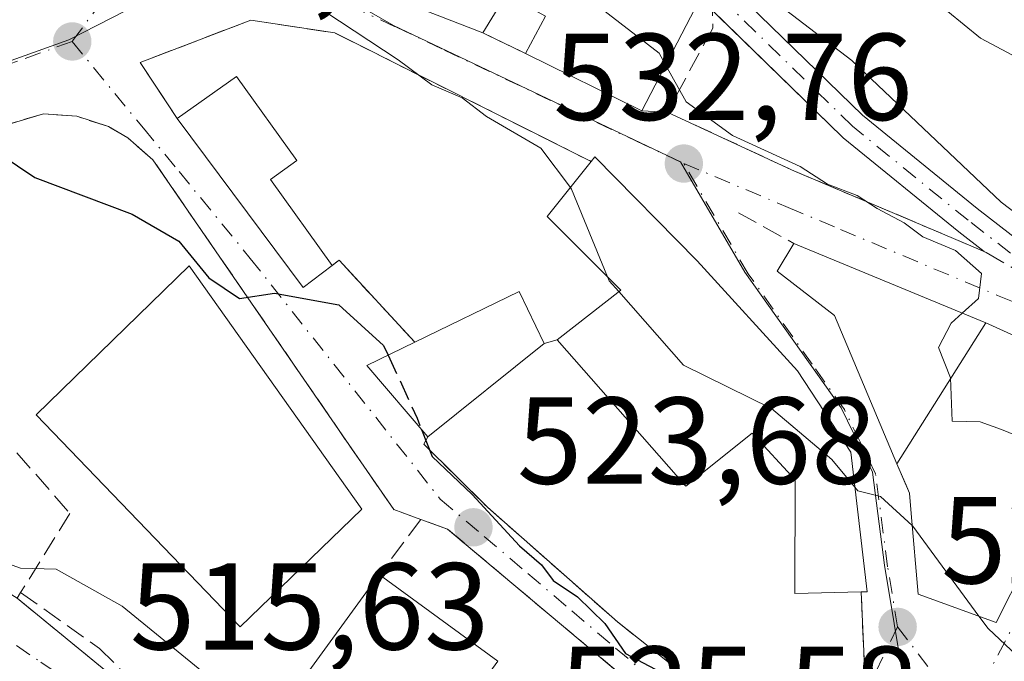
# Model space of a CAD drawing. Units: metres. Extents: x 631590 to 635053, y 4715800 to 4718179.
# Drawn here: x 634600 to 634680, y 4716625 to 4716677 of the extents above; entities that cross this region are included whole.
import ezdxf

# ---------------------------------------------------------------- set-up
doc = ezdxf.new("R2010")
doc.units = ezdxf.units.M
doc.header["$MEASUREMENT"] = 0
doc.linetypes.add('DGN Style 3', pattern=[2.307223458686699, 1.648016756204785, -0.6592067024819142])
doc.linetypes.add('DGN Style 4', pattern=[2.6384748266838614, 1.318413404963828, -0.6592067024819142, 0.001648016756204785, -0.6592067024819142])
for name, color, linetype, lineweight in [('Curva de nivel maestra', 30, 'Continuous', 30), ('Curva de nivel maestra oculto', 30, 'DGN Style 3', 30), ('Curva de nivel normal', 30, 'Continuous', 0), ('Edificación Cxs', 1, 'Continuous', 13), ('Muro lineal', 1, 'DGN Style 3', 13), ('Núcleo urbano CxS', 7, 'Continuous', 0), ('Obra de contención lineal', 1, 'DGN Style 3', 13), ('Punto de cota en terreno', 7, 'Continuous', 0), ('Rótulo de punto de cota en terreno', 7, 'Continuous', 0), ('Vía urbana Cxs', 4, 'Continuous', 0), ('Vía urbana eje', 4, 'DGN Style 4', 0)]:
    doc.layers.add(name, color=color, linetype=linetype, lineweight=lineweight)
doc.styles.add('Style-Arial', font='txt')

# ---------------------------------------------------------------- blocks, each defined once
blk = doc.blocks.new('5PATER')
at = {"layer": 'Punto de cota en terreno', "linetype": 'Continuous', "lineweight": 0}
h = blk.add_hatch(color=51, dxfattribs=at)
edge = h.paths.add_edge_path()
edge.add_ellipse((0, 0), major_axis=(-0.1095731443231308, -0.1110710700762829), ratio=0.9994222409660322, start_angle=0, end_angle=360)
blk = doc.blocks.new('*U33')
at = {"layer": 'Vía urbana Cxs', "color": 4, "linetype": 'Continuous', "lineweight": 0}
for points in [[(634630.0900999998, 4716678.540100001, 534.5194000000047), (634637.4801000003, 4716675.6501, 535.3098000000027), (634640.9501999998, 4716673.9801, 534.1630000000005), (634650.3701, 4716669.340100001, 536.0769), (634652.4501, 4716669.2301, 537.6432999999961), (634662.5301000001, 4716664.550100001, 538.1931999999942), (634678.1579, 4716657.9189, 536.837400000004), (634676.1051000003, 4716659.5109, 537.460500000001), (634676.0832000002, 4716659.528200001, 537.4660000000003), (634666.7100999998, 4716667.153999999, 537.9698000000062), (634666.6371999999, 4716667.2193, 538.0429000000004), (634654.5948000001, 4716678.944599999, 540.2108000000007)], [(634656.2461999999, 4716680.6865, 541.460500000001), (634668.2735000001, 4716668.9758, 539.8524999999936), (634677.5859000003, 4716661.399599999, 539.8681999999973), (634685.3547999999, 4716655.3748, 539.9225000000006), (634685.3960999995, 4716655.341200001, 539.9180999999953), (634687.4978999998, 4716653.5349, 538.9250000000029), (634688.6401000004, 4716655.0101, 541.2433000000019), (634690.8602, 4716652.220100001, 541.1166999999987), (634713.0500999996, 4716639.5101, 542.5881999999983), (634735.5701000001, 4716625.4301, 542.2863000000071), (634737.3201000001, 4716645.5801, 543.7427000000025), (634732.9600999998, 4716648.8301, 547.7480999999971), (634719.6901000004, 4716656.9101, 549.9085999999952), (634704.0893999999, 4716665.8585, 547.6300000000047), (634701.2101999996, 4716667.5101, 546.7115000000049), (634699.9101, 4716668.2601, 547.2381000000023), (634700.5100999996, 4716669.0001, 547.8021000000008), (634686.5500999996, 4716680.2501, 546.8559999999999)], [(634599.7100999998, 4716629.8101, 521.228099999993), (634607.6700999998, 4716623.290100001, 519.8488000000071)], [(634653.6401000004, 4716619.460100001, 527.486699999994), (634634.6201, 4716635.4101, 525.0377000000008), (634632.4700999996, 4716636.1801, 524.3209999999963), (634630.2602000004, 4716636.9901, 525.3301000000065), (634626.3753000004, 4716642.633400001, 525.8482999999978), (634610.7301000003, 4716665.360099999, 527.7207999999955), (634608.6901000004, 4716667.140100001, 527.527700000006), (634607.1201, 4716668.050100001, 527.1875), (634604.5500999996, 4716668.890100001, 527.1570000000065), (634601.8501000004, 4716669.090100001, 527.0871999999945), (634572.2301000003, 4716660.220100001, 523.678700000004)]]:
    blk.add_polyline3d(points, dxfattribs=at)
for points in [[(634668.4700999996, 4716623.6801, 528.8059999999969), (634668.1701999997, 4716630.3201, 531.6695000000036), (634668.6601, 4716630.3301, 531.904999999999), (634667.3300999999, 4716641.6501, 534.1254999999946), (634663.0100999996, 4716648.2601, 534.3977000000014), (634654.8701, 4716657.1801, 534.1684999999999), (634646.5701000001, 4716665.590100001, 533.2021999999997), (634646.2801000001, 4716665.220100001, 533.1891999999935), (634625.4801000003, 4716675.6501, 530.8117000000057), (634618.6700999998, 4716676.690099999, 530.184699999998), (634609.6901000004, 4716673.2501, 528.3168000000006), (634612.6901000004, 4716668.720100001, 529.1223999999929), (634622.9200999998, 4716655.0101, 526.730899999995), (634625.2801000001, 4716656.800100001, 528.0984000000026), (634625.8300999999, 4716657.220100001, 528.4137000000047), (634631.9600999998, 4716650.5801, 529.6753000000026), (634628.0701000001, 4716648.6801, 526.5639999999985), (634633.0301000001, 4716642.890100001, 527.3196000000025), (634632.6901000004, 4716642.3101, 526.8723000000027), (634637.8701, 4716637.1801, 526.9628999999986), (634648.4001000002, 4716627.890100001, 526.6462999999932), (634656.8000999996, 4716621.2501, 527.4921000000032), (634662.1701999997, 4716617.340100001, 527.0696999999927), (634664.2302000001, 4716617.2601, 527.4729999999981)], [(634672.8000999996, 4716630.130100001, 533.7633999999962), (634679.1201, 4716627.840100001, 535.476999999999), (634681.4801000003, 4716632.5001, 540.4082999999955), (634682.1901000004, 4716632.130100001, 540.1778000000049), (634689.7301000003, 4716646.960100001, 539.6647999999988), (634678.8201000001, 4716651.9101, 538.0439000000042), (634678.2785, 4716652.134299999, 537.8015000000014), (634662.7101999996, 4716658.5801, 534.4409000000014), (634661.3701, 4716656.3201, 533.7381000000023), (634666.0100999996, 4716652.7301, 535.4719999999943), (634671.0733000003, 4716640.709899999, 536.6839999999938), (634672.0800999999, 4716638.3201, 537.4253000000026), (634672.2253000002, 4716636.6689, 537.1744000000035)]]:
    blk.add_polyline3d(points, close=True, dxfattribs=at)

msp = doc.modelspace()

# ---------------------------------------------------------------- linework, layer by layer
at = {"layer": 'Curva de nivel maestra', "color": 30, "linetype": 'Continuous', "lineweight": 30, "elevation": 525, "flags": 128}
for points in [[(634588.2000000002, 4716679.860099999), (634588.7999999998, 4716675.0801), (634588.75, 4716670.6801), (634590.0800000001, 4716667.020099999), (634591.7800000003, 4716666.210100001), (634594.0199999996, 4716666.950099999), (634596.9800000006, 4716666.710100001), (634601.1399999997, 4716663.9301), (634609.0499999998, 4716660.950099999), (634612.8300000001, 4716658.7601), (634615.2699999996, 4716655.790100001), (634617.75, 4716654.120100001), (634620.5899999999, 4716654.540100001), (634625.8099999997, 4716653.590100001), (634629.4400000004, 4716650.3101), (634629.8021000001, 4716649.5261)], [(634632.5245000003, 4716643.4802), (634633.3700000001, 4716641.300100001), (634636.6100000005, 4716638.210100001), (634640.4600000001, 4716634.0601), (634642.2400000002, 4716632.5101), (634643.1900000004, 4716631.2401), (634645.1699999999, 4716629.920100001), (634647.3799999999, 4716627.770099999), (634649.0599999997, 4716625.3301), (634651.4600000001, 4716624.050100001), (634652.6699999999, 4716622.940099999), (634653.79, 4716622.0601), (634654.54, 4716620.8201), (634655.4800000006, 4716619.7501), (634656.2300000006, 4716617.170100001), (634656.7133, 4716616.3389)]]:
    msp.add_lwpolyline(points, dxfattribs=at)
at = {"layer": 'Curva de nivel maestra oculto', "color": 30, "linetype": 'DGN Style 3', "lineweight": 30, "elevation": 525, "flags": 128}
msp.add_lwpolyline([(634629.8021000001, 4716649.5261), (634632.1600000003, 4716644.420100001), (634632.5245000003, 4716643.4802)], dxfattribs=at)
at = {"layer": 'Curva de nivel normal', "color": 30, "linetype": 'Continuous', "lineweight": 0, "flags": 128}
for points, elevation in [([(634595.5250000004, 4716691.636600001), (634598.0700000003, 4716691.9101), (634601.4900000002, 4716693.4001), (634604.1699999999, 4716693.710100001), (634609.5499999998, 4716691.4901), (634618.5700000003, 4716685.170100001), (634622.3600000005, 4716680.960100001), (634624.6600000003, 4716677.4001), (634630.6299999999, 4716673.4801), (634633.3600000005, 4716671.440099999), (634635.7999999998, 4716670.4001), (634637.79, 4716668.880100001), (634642.2000000002, 4716666.300100001), (634644.5887000002, 4716663.1119)], 530), ([(634657.0328000003, 4716694.220699999), (634658.0800000001, 4716693.640100001), (634662.6900000004, 4716689.3301), (634669.9000000004, 4716681.7501), (634677.8499999996, 4716675.2401), (634686.4400000004, 4716670.6501), (634696.2470000006, 4716663.9178)], 540), ([(634639.6578000003, 4716686.825099999), (634642.79, 4716683.620100001), (634646.7000000002, 4716677.9301), (634651.79, 4716674.0001), (634652.3071999997, 4716673.069599999)], 535), ([(634652.3071999997, 4716673.069599999), (634653.9800000006, 4716670.0601), (634657.7300000006, 4716667.3301), (634663.2300000006, 4716664.8301), (634665.4500000002, 4716663.390100001), (634667.8600000005, 4716662.470100001), (634669.4800000006, 4716661.4101), (634671.6600000003, 4716660.2601), (634673.1799999997, 4716659.120100001), (634675.8200000003, 4716658.0101), (634677.9199999999, 4716656.140100001), (634677.6900000004, 4716654.120100001), (634676.3609999996, 4716652.928200001)], 535), ([(634644.5887000002, 4716663.1119), (634644.6799999997, 4716662.9901), (634647.5976999998, 4716655.882400001)], 530), ([(634647.5976999998, 4716655.882400001), (634647.7300000006, 4716655.5601), (634648.5130000003, 4716654.669299999)], 530), ([(634648.5130000003, 4716654.669299999), (634653.7599999999, 4716648.700099999), (634660.9100000003, 4716645.1801), (634665.79, 4716641.0601), (634667.6644000001, 4716638.8037)], 530), ([(634676.3609999996, 4716652.928200001), (634675.4600000001, 4716652.120100001), (634674.4299999997, 4716650.140100001), (634675.4199999999, 4716647.690099999), (634675.5599999997, 4716644.1601), (634677.8300000001, 4716644.100099999), (634679.5499999998, 4716643.4901), (634683.5800000001, 4716641.850099999), (634686.4621000001, 4716640.532600001)], 535), ([(634667.6644000001, 4716638.8037), (634667.9000000004, 4716638.520099999), (634669.7400000002, 4716638.0601), (634672.3098999998, 4716635.705200001)], 530), ([(634672.3098999998, 4716635.705200001), (634672.3700000001, 4716635.6501), (634677.7225000003, 4716628.3465)], 530), ([(634598.3399999999, 4716632.850099999), (634599.9800000006, 4716632.2401), (634602.8899999997, 4716632.1601), (634608.2400000002, 4716629.170100001), (634615.1399999997, 4716623.530099999), (634619.4000000004, 4716622.5801), (634621.3700000001, 4716620.840100001), (634624.04, 4716613.7401), (634627.7100000001, 4716608.140100001), (634630.6699999999, 4716605.280099999), (634642.4500000002, 4716597.1801), (634648.5800000001, 4716592.380100001), (634650.8600000005, 4716588.920100001), (634651.8200000003, 4716584.4901), (634654.1200000001, 4716582.640100001), (634656.5300000003, 4716581.540100001), (634657.8499999996, 4716579.9001), (634662.0199999996, 4716570.0601), (634666.5099999999, 4716562.920100001)], 520), ([(634677.7225000003, 4716628.3465), (634678.4600000001, 4716627.340100001), (634682.1699999999, 4716623.870100001), (634685.9299999997, 4716620.8101), (634692.5700000003, 4716616.5101), (634695.8099999997, 4716612.380100001), (634696.6799999997, 4716611.020099999), (634697.7199999997, 4716609.630100001), (634697.3899999997, 4716605.470100001), (634695.2400000002, 4716598.120100001), (634695.4900000002, 4716591.030099999), (634694.0800000001, 4716587.590100001), (634693.1600000003, 4716585.040100001), (634694.6600000003, 4716582.0601), (634699.9100000003, 4716578.7301), (634704.7599999999, 4716575.440099999), (634712.4000000004, 4716573.200099999), (634719.3200000003, 4716571.9101), (634724.7599999999, 4716570.5801), (634732.3600000005, 4716571.2601), (634737.2300000006, 4716572.020099999), (634741.6100000005, 4716574.6601)], 530)]:
    msp.add_lwpolyline(points, dxfattribs=dict(at, elevation=elevation))
at = {"layer": 'Edificación Cxs', "color": 1, "linetype": 'Continuous', "lineweight": 13, "flags": 128}
for points, elevation in [([(634700.5100999996, 4716669.0001), (634699.9101, 4716668.2601), (634694.6801000005, 4716662.0601), (634685.6401000004, 4716668.920100001), (634684.0000999998, 4716666.470100001), (634692.8701, 4716660.0101), (634688.6401000004, 4716655.0101), (634679.5301000001, 4716661.940099999), (634667.4200999998, 4716673.4101), (634659.6201, 4716679.4001), (634656.0401, 4716683.300100001), (634654.4200999998, 4716685.0801), (634657.0800999999, 4716690.4001), (634655.6401000004, 4716691.450099999), (634657.5000999998, 4716695.1501), (634657.5301000001, 4716695.220100001), (634659.3101000005, 4716701.220100001), (634665.3901000004, 4716697.220100001), (634667.8400999998, 4716695.040100001), (634677.2301000003, 4716686.6801), (634686.5500999996, 4716680.2501)], 548.126999999993), ([(634653.0500999996, 4716679.470100001), (634655.0500999996, 4716678.350099999), (634650.3701, 4716669.340100001), (634640.9501, 4716673.9801), (634642.5701000001, 4716677.0001), (634639.3701, 4716678.770099999), (634637.4801000003, 4716675.6501), (634630.0900999998, 4716678.540100001), (634631.9200999998, 4716681.050100001), (634637.0900999998, 4716688.140100001), (634642.4600999998, 4716685.390100001)], 540.3742999999957), ([(634625.2801000001, 4716656.800100001), (634622.9200999998, 4716655.0101), (634612.6901000004, 4716668.720100001), (634617.5100999996, 4716672.130100001), (634622.4101, 4716665.3101), (634620.2600999996, 4716663.770099999)], 531.3310999999958), ([(634663.0100999996, 4716648.2601), (634667.3300999999, 4716641.6501), (634668.6601, 4716630.3301), (634668.1700999998, 4716630.3201), (634662.7901, 4716630.200099999), (634662.8201000001, 4716639.420100001), (634659.3201000001, 4716643.190099999), (634653.9600999998, 4716638.890100001), (634643.5100999996, 4716650.7501), (634648.6801000005, 4716654.800100001), (634642.7100999998, 4716660.770099999), (634646.2801000001, 4716665.220100001), (634646.5701000001, 4716665.590100001), (634654.8701, 4716657.1801)], 534.3977000000015), ([(634678.2786999998, 4716652.134600001), (634671.0730999997, 4716640.709600001), (634666.0100999996, 4716652.7301), (634661.3701, 4716656.3201), (634662.7100999998, 4716658.5801)], 537.8013000000063), ([(634642.4700999996, 4716650.470100001), (634633.0301000001, 4716642.890100001), (634628.0701000001, 4716648.6801), (634631.9600999998, 4716650.5801), (634640.4301000005, 4716654.6801)], 531.0748000000021), ([(634671.0730999997, 4716640.709600001), (634678.2786999998, 4716652.134600001), (634678.8201000001, 4716651.9101), (634689.7301000003, 4716646.960100001), (634682.1901000004, 4716632.130100001), (634681.4801000003, 4716632.5001), (634679.1201, 4716627.840100001), (634672.8000999996, 4716630.130100001), (634672.2253000002, 4716636.6689), (634672.0800999999, 4716638.3201), (634671.8086999999, 4716638.964199999)], 540.4082999999955), ([(634633.9801000003, 4716618.190099999), (634631.2500999998, 4716614.4301), (634622.6801000005, 4716621.170100001), (634621.8701, 4716621.8201), (634629.0701000001, 4716631.720100001), (634638.7100999998, 4716624.690099999)], 525.9802000000053)]:
    msp.add_lwpolyline(points, close=True, dxfattribs=dict(at, elevation=elevation))
at = {"layer": 'Edificación Cxs', "color": 1, "linetype": 'Continuous', "lineweight": 13, "extrusion": (-0.3204755859912788, -0.6247503297440254, 0.7120269828231779), "elevation": -3149749.331000897, "flags": 128}
msp.add_lwpolyline([(-1588102.368688402, 3194808.949589349), (-1588110.263102387, 3194807.823907326), (-1588109.780444311, 3194812.13351487)], dxfattribs=at)
at = {"layer": 'Edificación Cxs', "color": 1, "linetype": 'Continuous', "lineweight": 13, "extrusion": (-0.257287951759754, -0.3491553561159102, 0.9010513010782697), "elevation": -1809651.579416917, "flags": 128}
msp.add_lwpolyline([(-2287128.220650489, 3760825.249646344), (-2287129.058673803, 3760822.096636167), (-2287145.42729756, 3760827.610657256)], dxfattribs=at)
at = {"layer": 'Edificación Cxs', "color": 1, "linetype": 'Continuous', "lineweight": 13, "extrusion": (-0.05327219082247517, -0.2222543768073262, 0.9735322622671325), "elevation": -1081588.814185452, "flags": 128}
msp.add_lwpolyline([(-482243.5194829379, 4609463.908638353), (-482236.2384447922, 4609470.032034778), (-482233.2733345638, 4609466.315117834)], dxfattribs=at)
at = {"layer": 'Edificación Cxs', "color": 1, "linetype": 'Continuous', "lineweight": 13, "extrusion": (-0.4932386471955523, -0.316806827272818, 0.8101537330075276), "elevation": -1806862.996681186, "flags": 128}
msp.add_lwpolyline([(-3625573.391325757, 2497987.832041159), (-3625580.943495067, 2497986.543099715), (-3625580.43988482, 2497991.850515697)], dxfattribs=at)
at = {"layer": 'Edificación Cxs', "color": 1, "linetype": 'Continuous', "lineweight": 13, "extrusion": (-0.1819768040627085, -0.1461212049659896, 0.9723852303703557), "elevation": -804177.2752751857, "flags": 128}
msp.add_lwpolyline([(-3280405.603576568, 3352879.507086779), (-3280405.603576568, 3352867.056661386)], dxfattribs=at)
at = {"layer": 'Edificación Cxs', "color": 1, "linetype": 'Continuous', "lineweight": 13, "extrusion": (-0.2977820533955711, 0.08699063754877673, 0.9506621259177072), "elevation": 221821.5500884697, "flags": 128}
msp.add_lwpolyline([(-4705347.459667827, -678057.495694113), (-4705347.856459372, -678058.5052735849), (-4705359.378220367, -678054.1555719901)], dxfattribs=at)
at = {"layer": 'Edificación Cxs', "color": 1, "linetype": 'Continuous', "lineweight": 13, "extrusion": (0.1581866618254993, 0.06752587381489841, 0.9850975770887064), "elevation": 419402.5373514132, "flags": 128}
msp.add_lwpolyline([(4088773.489280678, -2399041.888170599), (4088763.239056855, -2399048.086555937), (4088759.117947955, -2399041.080014177)], dxfattribs=at)
at = {"layer": 'Edificación Cxs', "color": 1, "linetype": 'Continuous', "lineweight": 13}
for points in [[(634688.6401000004, 4716655.0101, 541.2433000000019), (634679.5301000001, 4716661.940099999, 542.0712000000058), (634667.4200999998, 4716673.4101, 543.1839999999938), (634659.6201, 4716679.4001, 543.0286000000051), (634656.0401, 4716683.300100001, 541.8554000000004)], [(634653.0500999996, 4716679.470100001, 539.3650999999954), (634655.0500999996, 4716678.350099999, 540.374299999996), (634650.3701, 4716669.340100001, 536.0769), (634640.9501, 4716673.9801, 534.1630000000005)], [(634640.9501, 4716673.9801, 534.1630000000005), (634642.5701000001, 4716677.0001, 536.8191999999982), (634639.3701, 4716678.770099999, 537.7804999999935), (634637.4801000003, 4716675.6501, 535.3098000000027)], [(634612.6901000004, 4716668.720100001, 529.1223999999929), (634617.5100999996, 4716672.130100001, 531.3310999999958), (634622.4101, 4716665.3101, 530.0528999999951), (634620.2600999996, 4716663.770099999, 529.8037999999942), (634625.2801000001, 4716656.800100001, 528.0984000000026)], [(634643.5100999996, 4716650.7501, 530.5969999999943), (634648.6801000005, 4716654.800100001, 533.3389000000025), (634642.7100999998, 4716660.770099999, 531.8537000000069), (634646.2801000001, 4716665.220100001, 533.1891999999935)], [(634646.2801000001, 4716665.220100001, 533.1891999999935), (634646.5701000001, 4716665.590100001, 533.2021999999997), (634654.8701, 4716657.1801, 534.1684999999999), (634663.0100999996, 4716648.2601, 534.3977000000014)], [(634671.8086999999, 4716638.964199999, 537.2099000000017), (634671.0733000003, 4716640.709899999, 536.6839999999938), (634666.0100999996, 4716652.7301, 535.4719999999943), (634661.3701, 4716656.3201, 533.7381000000023), (634662.7100999998, 4716658.5801, 534.4407999999967), (634678.2785, 4716652.134299999, 537.8015000000014), (634678.8201000001, 4716651.9101, 538.0439000000042), (634689.7301000003, 4716646.960100001, 539.6647999999988), (634682.1901000004, 4716632.130100001, 540.1778000000049), (634681.4801000003, 4716632.5001, 540.4082999999955), (634679.1201, 4716627.840100001, 535.476999999999), (634672.8000999996, 4716630.130100001, 533.7633999999962), (634672.2253000002, 4716636.6689, 537.1744000000035), (634672.0800999999, 4716638.3201, 537.4253000000026), (634671.8086999999, 4716638.964199999, 537.2099000000017)], [(634627.6700999998, 4716637.040100001, 526.5237999999954), (634617.8101000005, 4716627.4901, 524.8889999999956), (634601.2600999996, 4716644.6801, 525.4505999999965), (634613.6700999998, 4716656.7601, 527.0586999999941), (634627.6700999998, 4716637.040100001, 526.5237999999954)], [(634668.1700999998, 4716630.3201, 531.6693999999989), (634662.7901, 4716630.200099999, 529.675700000007), (634662.8201000001, 4716639.420100001, 532.6929999999993), (634659.3201000001, 4716643.190099999, 533.1083000000071), (634653.9600999998, 4716638.890100001, 529.1649999999936), (634643.5100999996, 4716650.7501, 530.5969999999943)], [(634663.0100999996, 4716648.2601, 534.3977000000014), (634667.3300999999, 4716641.6501, 534.1254999999946), (634668.6601, 4716630.3301, 531.904999999999), (634668.1700999998, 4716630.3201, 531.6693999999989)]]:
    msp.add_polyline3d(points, dxfattribs=at)
msp.add_3dface([(634627.6700999998, 4716637.040100001, 527.0586999999941), (634617.8101000005, 4716627.4901, 527.0586999999941), (634601.2600999996, 4716644.6801, 527.0586999999941), (634613.6700999998, 4716656.7601, 527.0586999999941)], dxfattribs=at)
at = {"layer": 'Muro lineal', "color": 1, "linetype": 'DGN Style 3', "lineweight": 13, "extrusion": (-0.2149941323268254, 0.03120907169472936, 0.9761165488347121), "elevation": 11281.3327052453, "flags": 128}
msp.add_lwpolyline([(-4758920.572934842, -48247.78231070761), (-4758915.878578383, -48256.38033768022), (-4758911.82653571, -48252.67212496581)], dxfattribs=at)
at = {"layer": 'Muro lineal', "color": 1, "linetype": 'DGN Style 3', "lineweight": 13, "extrusion": (0.2571764260365461, -0.1237707871805311, 0.9584054873234923), "elevation": -420059.8152774248, "flags": 128}
msp.add_lwpolyline([(4525303.740909578, 1412434.072815223), (4525303.740909577, 1412430.054737295)], dxfattribs=at)
at = {"layer": 'Muro lineal', "color": 1, "linetype": 'DGN Style 3', "lineweight": 13, "extrusion": (-0.3150160237979452, -0.08481200616826749, 0.9452892828971702), "elevation": -599449.9199342803, "flags": 128}
msp.add_lwpolyline([(-4389481.815313305, 1738584.525235605), (-4389481.815313306, 1738583.385866969)], dxfattribs=at)
at = {"layer": 'Muro lineal', "color": 1, "linetype": 'DGN Style 3', "lineweight": 13, "extrusion": (0.1586135480696058, 0.2080636541963153, 0.9651690308807297), "elevation": 1082527.925340335, "flags": 128}
msp.add_lwpolyline([(2354795.95956711, -3991551.675991534), (2354795.95956711, -3991545.86543149)], dxfattribs=at)
at = {"layer": 'Muro lineal', "color": 1, "linetype": 'DGN Style 3', "lineweight": 13}
msp.add_polyline3d([(634595.1601, 4716646.8201, 525.8117000000057), (634603.9901000002, 4716636.6801, 523.8842000000004), (634600.0000999998, 4716630.270099999, 521.5583999999944), (634599.7100999998, 4716629.8101, 521.228099999993), (634584.0100999996, 4716639.6801, 521.7372999999934), (634575.0301000001, 4716645.860099999, 521.949299999993), (634571.9801000003, 4716649.3101, 522.1223999999929), (634568.0900999998, 4716653.960100001, 522.2252000000008), (634572.2301000003, 4716660.220100001, 523.678700000004)], dxfattribs=at)
at = {"layer": 'Núcleo urbano CxS', "color": 7, "linetype": 'Continuous', "lineweight": 0}
for points in [[(634671.6228999998, 4716623.0255, 528.1279000000068), (634670.0623000005, 4716632.4915, 529.092499999999), (634669.0833000002, 4716640.0241, 530.6860000000015), (634666.5482999999, 4716645.242699999, 531.2451000000001), (634658.7412999999, 4716656.252699999, 532.6962000000058), (634653.5186999999, 4716665.194300001, 533.1922999999952), (634630.2287, 4716676.2413, 530.6254999999946), (634618.9117000002, 4716682.794700001, 529.866399999999), (634603.9162999997, 4716675.0943, 527.1487999999954), (634591.0793000003, 4716670.4901, 525.0997000000061), (634589.3176999995, 4716693.3093, 530.3509999999952)], [(634671.6228999998, 4716623.0255, 528.1279000000068), (634670.0623000005, 4716632.4915, 529.092499999999), (634669.0833000002, 4716640.0241, 530.6860000000015), (634666.5482999999, 4716645.242699999, 531.2451000000001), (634658.7412999999, 4716656.252699999, 532.6962000000058), (634653.5186999999, 4716665.194300001, 533.1922999999952), (634630.2287, 4716676.2413, 530.6254999999946), (634618.9117000002, 4716682.794700001, 529.866399999999), (634603.9162999997, 4716675.0943, 527.1487999999954), (634591.0793000003, 4716670.4901, 525.0997000000061), (634589.3176999995, 4716693.3093, 530.3509999999952)], [(634591.0793000003, 4716670.4901, 525.0997000000061), (634603.9162999997, 4716675.0943, 527.1487999999954), (634618.9117000002, 4716682.794700001, 529.866399999999), (634630.2287, 4716676.2413, 530.6254999999946), (634653.5186999999, 4716665.194300001, 533.1922999999952), (634658.7412999999, 4716656.252699999, 532.6962000000058), (634666.5482999999, 4716645.242699999, 531.2451000000001), (634669.0833000002, 4716640.0241, 530.6860000000015), (634670.0623000005, 4716632.4915, 529.092499999999), (634671.6228999998, 4716623.0255, 528.1279000000068), (634665.7123999996, 4716608.370100001, 525.0344000000041), (634665.9338999996, 4716606.555500001, 524.8315000000002), (634666.3598999997, 4716603.0371, 524.4407000000066), (634668.6983000003, 4716596.0985, 523.9143999999942), (634649.5537, 4716575.577500001, 517.022100000002), (634641.4272999996, 4716591.662500001, 517.653999999995), (634636.1763000004, 4716596.323899999, 517.5445000000036), (634635.7786999998, 4716596.675899999, 517.5080000000017), (634624.7647000002, 4716604.794500001, 516.8622999999934), (634615.5897000004, 4716616.8815, 516.9293999999937), (634608.3563000001, 4716622.1325, 516.5077000000019), (634605.0673000002, 4716622.251499999, 516.0528999999951), (634558.2537000002, 4716623.951300001, 514.755999999994)], [(634749.9469, 4716608.6613, 536.9088999999949), (634734.6073000003, 4716612.458100001, 537.3503999999957), (634732.4528999999, 4716610.897700001, 537.1364999999934), (634725.0349000003, 4716604.331700001, 536.0485999999946), (634704.2149999999, 4716611.2457, 533.0828000000038), (634692.7012999998, 4716619.552100001, 531.9131000000052), (634687.2329000002, 4716621.866699999, 531.2189000000071), (634682.9402999999, 4716622.640699999, 530.4103999999934), (634677.9883000003, 4716621.3957, 529.2602000000043), (634671.6228999998, 4716623.0255, 528.1279000000068), (634670.0623000005, 4716632.4915, 529.092499999999), (634669.0833000002, 4716640.0241, 530.6860000000015), (634666.5482999999, 4716645.242699999, 531.2451000000001), (634658.7412999999, 4716656.252699999, 532.6962000000058), (634653.5186999999, 4716665.194300001, 533.1922999999952), (634630.2287, 4716676.2413, 530.6254999999946), (634618.9117000002, 4716682.794700001, 529.866399999999), (634603.9162999997, 4716675.0943, 527.1487999999954), (634591.0793000003, 4716670.4901, 525.0997000000061)]]:
    msp.add_polyline3d(points, dxfattribs=at)
at = {"layer": 'Obra de contención lineal', "color": 1, "linetype": 'DGN Style 3', "lineweight": 13, "extrusion": (-0.08189150967734009, 0.06341039117158889, 0.9946219899711811), "elevation": 247643.7663466075, "flags": 128}
msp.add_lwpolyline([(-4117893.135224067, -2373058.960146623), (-4117896.482254129, -2373052.906369391), (-4117900.970040753, -2373029.951257163)], dxfattribs=at)
at = {"layer": 'Obra de contención lineal', "color": 1, "linetype": 'DGN Style 3', "lineweight": 13, "extrusion": (-0.05836101769245511, 0.03229309645649182, 0.997773094212884), "elevation": 115809.1994773111, "flags": 128}
msp.add_lwpolyline([(-4434264.867195502, -1724403.170948111), (-4434264.867195502, -1724398.016503578)], dxfattribs=at)
at = {"layer": 'Obra de contención lineal', "color": 1, "linetype": 'DGN Style 3', "lineweight": 13, "extrusion": (-0.3819084734050772, -0.1803530922923928, 0.9064318397110591), "elevation": -1092553.725882978, "flags": 128}
msp.add_lwpolyline([(-3993991.919656096, 2346040.409258757), (-3994000.541458802, 2346037.422177796), (-3994000.396538595, 2346036.675644326)], dxfattribs=at)
at = {"layer": 'Obra de contención lineal', "color": 1, "linetype": 'DGN Style 3', "lineweight": 13}
for points in [[(634656.0401, 4716683.300100001, 541.8554000000004), (634656.1401000004, 4716676.050100001, 541.3850999999995), (634652.4501, 4716669.2301, 537.6432999999961), (634662.5301000001, 4716664.550100001, 538.1931999999942), (634678.3201000001, 4716657.850099999, 536.8666999999987), (634686.8901000004, 4716652.7501, 538.026199999993), (634688.6401000004, 4716655.0101, 541.2433000000019)], [(634653.6401000004, 4716619.460100001, 527.486699999994), (634634.6201, 4716635.4101, 525.0377000000008), (634632.4700999996, 4716636.1801, 524.3209999999963), (634630.2600999996, 4716636.9901, 525.3301000000065), (634610.7301000003, 4716665.360099999, 527.7207999999955), (634608.6901000004, 4716667.140100001, 527.527700000006), (634607.1201, 4716668.050100001, 527.1875), (634604.5500999996, 4716668.890100001, 527.1570000000065), (634601.8501000004, 4716669.090100001, 527.0871999999945), (634572.2301000003, 4716660.220100001, 523.678700000004)], [(634633.0301000001, 4716642.890100001, 527.3196000000025), (634632.6901000004, 4716642.3101, 526.8723000000027), (634637.8701, 4716637.1801, 526.9628999999986), (634648.4001000002, 4716627.890100001, 526.6462999999932), (634656.8000999996, 4716621.2501, 527.4921000000032), (634662.1700999998, 4716617.340100001, 527.0696999999927), (634664.2301000003, 4716617.2601, 527.4729999999981), (634668.4700999996, 4716623.6801, 528.8059999999969), (634668.1700999998, 4716630.3201, 531.6693999999989)], [(634599.7100999998, 4716629.8101, 521.228099999993), (634607.6700999998, 4716623.290100001, 519.8488000000071), (634622.6700999998, 4716604.120100001, 515.9446000000025), (634625.1700999998, 4716604.340100001, 517.2106000000058), (634626.1001000004, 4716604.4301, 517.7069999999949)], [(634600.0000999998, 4716630.270099999, 521.5583999999944), (634606.3901000004, 4716625.7401, 521.9262000000017), (634613.0800999999, 4716619.140100001, 517.3108999999968), (634618.8701, 4716612.5101, 517.4428000000044), (634626.1001000004, 4716604.4301, 517.7069999999949)]]:
    msp.add_polyline3d(points, dxfattribs=at)
at = {"layer": 'Vía urbana Cxs', "color": 4, "linetype": 'Continuous', "lineweight": 0, "extrusion": (-0.3204755859912788, -0.6247503297440254, 0.7120269828231779), "elevation": -3149749.331000897, "flags": 128}
msp.add_lwpolyline([(-1588109.780444311, 3194812.13351487), (-1588110.263102387, 3194807.823907326), (-1588102.368688402, 3194808.949589349)], dxfattribs=at)
at = {"layer": 'Vía urbana Cxs', "color": 4, "linetype": 'Continuous', "lineweight": 0, "extrusion": (-0.2149941323268254, 0.03120907169472936, 0.9761165488347121), "elevation": 11281.3327052453, "flags": 128}
msp.add_lwpolyline([(-4758920.572934842, -48247.78231070761), (-4758915.878578383, -48256.38033768022), (-4758911.82653571, -48252.67212496581)], dxfattribs=at)
at = {"layer": 'Vía urbana Cxs', "color": 4, "linetype": 'Continuous', "lineweight": 0, "extrusion": (-0.08189150967734009, 0.06341039117158889, 0.9946219899711811), "elevation": 247643.7663466075, "flags": 128}
msp.add_lwpolyline([(-4117900.970040753, -2373029.951257163), (-4117896.482254129, -2373052.906369391), (-4117893.135224067, -2373058.960146623)], dxfattribs=at)
at = {"layer": 'Vía urbana Cxs', "color": 4, "linetype": 'Continuous', "lineweight": 0, "extrusion": (0.2571764260365461, -0.1237707871805311, 0.9584054873234923), "elevation": -420059.8152774248, "flags": 128}
msp.add_lwpolyline([(4525303.740909578, 1412434.072815223), (4525303.740909577, 1412430.054737295)], dxfattribs=at)
at = {"layer": 'Vía urbana Cxs', "color": 4, "linetype": 'Continuous', "lineweight": 0, "extrusion": (-0.1608541118683794, 0.07923174937121408, 0.9837928057200926), "elevation": 272151.2299898518, "flags": 128}
msp.add_lwpolyline([(-4511653.864293771, -1490199.977266274), (-4511653.864293771, -1490189.3035128)], dxfattribs=at)
at = {"layer": 'Vía urbana Cxs', "color": 4, "linetype": 'Continuous', "lineweight": 0, "extrusion": (-0.6001970912489248, 0.03174119232420897, 0.7992220895134015), "elevation": -230774.1529401018, "flags": 128}
msp.add_lwpolyline([(-4743603.798255033, 307761.8218705456), (-4743603.798255033, 307764.4280380307)], dxfattribs=at)
at = {"layer": 'Vía urbana Cxs', "color": 4, "linetype": 'Continuous', "lineweight": 0, "extrusion": (0.3965112687025281, 0.8833800942991271, 0.2498367923024492), "elevation": 4418392.880515323, "flags": 128}
msp.add_lwpolyline([(1352462.501604301, -1139474.520476928), (1352451.389058745, -1139473.952567359), (1352434.416181245, -1139475.352770659)], dxfattribs=at)
at = {"layer": 'Vía urbana Cxs', "color": 4, "linetype": 'Continuous', "lineweight": 0, "extrusion": (-0.257287951759754, -0.3491553561159102, 0.9010513010782697), "elevation": -1809651.579416917, "flags": 128}
msp.add_lwpolyline([(-2287145.42729756, 3760827.610657256), (-2287129.058673803, 3760822.096636167), (-2287128.220650489, 3760825.249646344)], dxfattribs=at)
at = {"layer": 'Vía urbana Cxs', "color": 4, "linetype": 'Continuous', "lineweight": 0, "extrusion": (-0.1807182074093494, 0.07482293758143355, 0.9806846881248), "elevation": 238743.261162193, "flags": 128}
msp.add_lwpolyline([(-4600689.09530253, -1194272.023469089), (-4600689.09530253, -1194289.205370052)], dxfattribs=at)
at = {"layer": 'Vía urbana Cxs', "color": 4, "linetype": 'Continuous', "lineweight": 0, "extrusion": (-0.3819084734050772, -0.1803530922923928, 0.9064318397110591), "elevation": -1092553.725882978, "flags": 128}
msp.add_lwpolyline([(-3994000.396538595, 2346036.675644326), (-3994000.541458802, 2346037.422177796), (-3993991.919656096, 2346040.409258757)], dxfattribs=at)
at = {"layer": 'Vía urbana Cxs', "color": 4, "linetype": 'Continuous', "lineweight": 0, "extrusion": (-0.4932386471955523, -0.316806827272818, 0.8101537330075276), "elevation": -1806862.996681186, "flags": 128}
msp.add_lwpolyline([(-3625580.43988482, 2497991.850515697), (-3625580.943495067, 2497986.543099715), (-3625573.391325757, 2497987.832041159)], dxfattribs=at)
at = {"layer": 'Vía urbana Cxs', "color": 4, "linetype": 'Continuous', "lineweight": 0, "extrusion": (0.4766518857060771, 0.2507621466146399, 0.842568291403171), "elevation": 1485694.353174738, "flags": 128}
msp.add_lwpolyline([(3878745.574463858, -2323243.542973443), (3878747.320222465, -2323241.669375913), (3878754.123317017, -2323240.707233172)], dxfattribs=at)
at = {"layer": 'Vía urbana Cxs', "color": 4, "linetype": 'Continuous', "lineweight": 0, "extrusion": (-0.4080962258380997, -0.3576764588200165, 0.8399553686135186), "elevation": -1945580.436043831, "flags": 128}
msp.add_lwpolyline([(-3128751.060525871, 3012460.492798231), (-3128775.592003653, 3012455.979806003), (-3128777.588184479, 3012454.659078551)], dxfattribs=at)
at = {"layer": 'Vía urbana Cxs', "color": 4, "linetype": 'Continuous', "lineweight": 0, "extrusion": (0.01785727534753748, -0.3952410279888637, 0.9184038586109428), "elevation": -1852384.084863509, "flags": 128}
msp.add_lwpolyline([(846904.9854783503, 4301251.961228408), (846904.9854783503, 4301259.198538653)], dxfattribs=at)
at = {"layer": 'Vía urbana Cxs', "color": 4, "linetype": 'Continuous', "lineweight": 0}
for points in [[(634656.0740999999, 4716680.839000001, 541.3701000000001), (634656.1979, 4716680.731000001, 541.436400000006), (634656.2461999999, 4716680.6865, 541.460500000001), (634668.2735000001, 4716668.9758, 539.8524999999936), (634677.5859000003, 4716661.399599999, 539.8681999999973), (634685.3547999999, 4716655.3748, 539.9225000000006), (634685.3960999995, 4716655.341200001, 539.9180999999953), (634687.4978999998, 4716653.5349, 538.9250000000029)], [(634678.1579, 4716657.9189, 536.837400000004), (634676.1051000003, 4716659.5109, 537.460500000001), (634676.0832000002, 4716659.528200001, 537.4660000000003), (634666.7100999998, 4716667.153999999, 537.9698000000062), (634666.6371999999, 4716667.2193, 538.0429000000004), (634656.1206999999, 4716677.458900001, 540.5865000000049)], [(634626.3753000004, 4716642.633400001, 525.8482999999978), (634610.7301000003, 4716665.360099999, 527.7207999999955), (634608.6901000004, 4716667.140100001, 527.527700000006), (634607.1201, 4716668.050100001, 527.1875), (634604.5500999996, 4716668.890100001, 527.1570000000065), (634601.8501000004, 4716669.090100001, 527.0871999999945), (634572.2301000003, 4716660.220100001, 523.678700000004)], [(634663.0100999996, 4716648.2601, 534.3977000000014), (634654.8701, 4716657.1801, 534.1684999999999), (634646.5701000001, 4716665.590100001, 533.2021999999997), (634646.2801000001, 4716665.220100001, 533.1891999999935)], [(634662.7100999998, 4716658.5801, 534.4407999999967), (634661.3701, 4716656.3201, 533.7381000000023), (634666.0100999996, 4716652.7301, 535.4719999999943), (634671.0733000003, 4716640.709899999, 536.6839999999938), (634671.8086999999, 4716638.964199999, 537.2099000000017)], [(634672.8000999996, 4716630.130100001, 533.7633999999962), (634679.1201, 4716627.840100001, 535.476999999999), (634681.4801000003, 4716632.5001, 540.4082999999955), (634682.1901000004, 4716632.130100001, 540.1778000000049), (634689.7301000003, 4716646.960100001, 539.6647999999988), (634678.8201000001, 4716651.9101, 538.0439000000042), (634678.2785, 4716652.134299999, 537.8015000000014)], [(634668.1700999998, 4716630.3201, 531.6693999999989), (634668.6601, 4716630.3301, 531.904999999999), (634667.3300999999, 4716641.6501, 534.1254999999946), (634663.0100999996, 4716648.2601, 534.3977000000014)], [(634633.0301000001, 4716642.890100001, 527.3196000000025), (634632.6901000004, 4716642.3101, 526.8723000000027), (634637.8701, 4716637.1801, 526.9628999999986), (634648.4001000002, 4716627.890100001, 526.6462999999932), (634656.8000999996, 4716621.2501, 527.4921000000032), (634662.1701999997, 4716617.340100001, 527.0696999999927), (634664.2302000001, 4716617.2601, 527.4729999999981), (634668.4700999996, 4716623.6801, 528.8059999999969)], [(634671.8086999999, 4716638.964199999, 537.2099000000017), (634672.0800999999, 4716638.3201, 537.4253000000026), (634672.2253000002, 4716636.6689, 537.1744000000035), (634672.8000999996, 4716630.130100001, 533.7633999999962)], [(634599.7100999998, 4716629.8101, 521.228099999993), (634607.6700999998, 4716623.290100001, 519.8488000000071), (634622.6700999998, 4716604.120100001, 515.9446000000025), (634625.1700999998, 4716604.340100001, 517.2106000000058), (634626.1001000004, 4716604.4301, 517.7069999999949)]]:
    msp.add_polyline3d(points, dxfattribs=at)
at = {"layer": 'Vía urbana eje', "color": 4, "linetype": 'DGN Style 4', "lineweight": 0, "extrusion": (-0.8010699815422441, 0.5985558361763026, 0.004218489207780173), "elevation": 2314833.193596863, "flags": 128}
msp.add_lwpolyline([(-4158282.088610572, -9234.213009782125), (-4158277.974620813, -9236.43992959695), (-4158269.758612515, -9237.095835433109)], dxfattribs=at)
at = {"layer": 'Vía urbana eje', "color": 4, "linetype": 'DGN Style 4', "lineweight": 0, "extrusion": (-0.107977480235794, -0.2225658266297033, 0.9689196646670795), "elevation": -1117775.972320971, "flags": 128}
msp.add_lwpolyline([(-1487751.66273264, 4380245.925084395), (-1487751.66273264, 4380232.021934231)], dxfattribs=at)
at = {"layer": 'Vía urbana eje', "color": 4, "linetype": 'DGN Style 4', "lineweight": 0, "extrusion": (-0.7931713138780659, -0.6089799898313418, 0.004758027528445377), "elevation": -3375732.155482057, "flags": 128}
msp.add_lwpolyline([(-3354629.575852045, 16592.82204651017), (-3354624.725596615, 16591.83053528678), (-3354619.883272987, 16592.11893855135)], dxfattribs=at)
at = {"layer": 'Vía urbana eje', "color": 4, "linetype": 'DGN Style 4', "lineweight": 0}
for points in [[(634691.5500999996, 4716648.470100001, 539.3619999999937), (634684.6193000004, 4716654.4265, 538.9812999999995), (634676.8404999999, 4716660.459100001, 538.5633999999991), (634667.4742999999, 4716668.079100001, 538.164300000004), (634655.4090999998, 4716679.8267, 540.7177999999985), (634647.9479, 4716686.335300001, 537.0959000000003), (634637.6290999996, 4716696.4955, 537.2964000000065), (634635.0891000006, 4716702.2105, 539.1444999999949)], [(634611.5701000001, 4716684.8301, 530.9679999999935), (634615.3501000004, 4716683.090100001, 531.6521000000066), (634619.1300999997, 4716681.340100001, 531.7351000000053), (634622.9200999998, 4716679.600099999, 531.3447000000015), (634626.7001, 4716677.850099999, 531.3917999999976), (634630.4901000002, 4716676.110099999, 533.2609999999986), (634634.3701, 4716674.2601, 533.3301000000065), (634649.8901000004, 4716666.9001, 534.3739999999962), (634653.7801000001, 4716665.0601, 535.4921999999933)], [(634604.1801000005, 4716674.960100001, 528.0852000000014), (634599.7500999998, 4716673.370100001, 527.5298999999941), (634595.3201000001, 4716671.790100001, 527.0105999999942), (634590.9001000002, 4716670.200099999, 526.4253000000026), (634582.0401, 4716667.020099999, 524.7197000000015), (634577.6201, 4716665.440099999, 524.247199999998), (634573.1901000004, 4716663.850099999, 523.8512000000047), (634568.7701000003, 4716662.2601, 523.1772999999957), (634564.3400999998, 4716660.6801, 523.1716000000015)], [(634604.1801000005, 4716674.960100001, 528.0852000000014), (634609.9600999998, 4716667.920100001, 528.0347999999941), (634612.8501000004, 4716664.4101, 527.8505000000005), (634618.6300999997, 4716657.370100001, 526.5660999999964), (634634.0401, 4716637.840100001, 525.2893999999942), (634637.5900999998, 4716634.8201, 525.7737000000052), (634641.1501000002, 4716631.800100001, 526.3187999999936), (634644.7001, 4716628.780099999, 525.7498999999953), (634648.2600999996, 4716625.7601, 525.5712000000058), (634651.8101000005, 4716622.7401, 525.6726000000053), (634655.3701, 4716619.720100001, 527.5071000000025), (634658.2901, 4716618.0001, 527.5812000000005), (634661.2001, 4716616.290100001, 527.342499999999), (634665.2401000002, 4716615.360099999, 527.3684000000068)], [(634671.1201, 4716627.4801, 530.8077000000048), (634670.3201000001, 4716632.360099999, 534.252800000002), (634669.3400999998, 4716639.890100001, 535.2958999999975), (634668.0800999999, 4716642.5001, 534.6738000000041), (634666.8101000005, 4716645.110099999, 534.5397999999988), (634664.2001, 4716648.780099999, 534.555600000007), (634659.0000999998, 4716656.120100001, 533.7195000000065), (634653.7801000001, 4716665.0601, 535.4921999999933)], [(634653.7801000001, 4716665.0601, 535.4921999999933), (634662.2600999996, 4716661.5001, 535.7244999999966), (634666.5000999998, 4716659.710100001, 535.4033000000054), (634679.2200999996, 4716654.370100001, 537.3842000000004), (634683.4501, 4716652.590100001, 537.8763000000035), (634687.6901000004, 4716650.8101, 538.9621999999945), (634691.5500999996, 4716648.470100001, 539.3619999999937)], [(634560.3501000004, 4716659.280099999, 523.6750000000029), (634569.6300999997, 4716646.960100001, 522.8672999999981), (634572.7500999998, 4716644.540100001, 522.4421000000002), (634575.8701, 4716642.130100001, 521.7783999999956), (634579.5500999996, 4716639.630100001, 521.149900000004), (634583.2401000002, 4716637.130100001, 520.0981000000029), (634586.9200999998, 4716634.630100001, 519.567200000005), (634590.6001000004, 4716632.120100001, 519.0111000000034), (634601.6401000004, 4716624.620100001, 519.0185999999958), (634605.3300999999, 4716622.120100001, 517.8904999999941)], [(634691.5500999996, 4716648.470100001, 539.3619999999937), (634687.4912999999, 4716640.910900001, 540.4511000000057), (634678.6300999997, 4716623.9801, 531.3175999999949), (634677.0201000003, 4716619.790100001, 530.104600000006)]]:
    msp.add_polyline3d(points, dxfattribs=at)

# ---------------------------------------------------------------- block references
at = {"layer": 'Punto de cota en terreno', "color": 7, "linetype": 'Continuous', "lineweight": 0, "xscale": 10, "yscale": 10, "zscale": 10}
for p in [(634604.1900000004, 4716674.960000001, 527.0399999999936), (634653.79, 4716665.060000001, 532.7599999999948), (634636.7300000006, 4716635.560000001, 523.679999999993), (634671.1299999999, 4716627.480000001, 528.3000000000029)]:
    msp.add_blockref('5PATER', p, dxfattribs=at)
at = {"layer": 'Vía urbana Cxs', "color": 4, "linetype": 'Continuous', "lineweight": 0}
msp.add_blockref('*U33', (0, 0), dxfattribs=at)

# ---------------------------------------------------------------- texts
at = {"layer": 'Rótulo de punto de cota en terreno', "color": 7, "linetype": 'Continuous', "lineweight": 0, "style": 'Style-Arial'}
for s, p in [('527,04', (634607.7177999998, 4716678.4878)), ('532,76', (634643.1966000004, 4716668.5878)), ('523,68', (634640.2577999998, 4716639.0878)), ('528,3', (634674.6578000003, 4716631.0078)), ('515,63', (634608.8678000001, 4716625.647800001)), ('525,58', (634643.6871999997, 4716618.887800001))]:
    msp.add_text(s, height=7.000000000000002, dxfattribs=at).set_placement(p)

doc.saveas('drawing.dxf')
